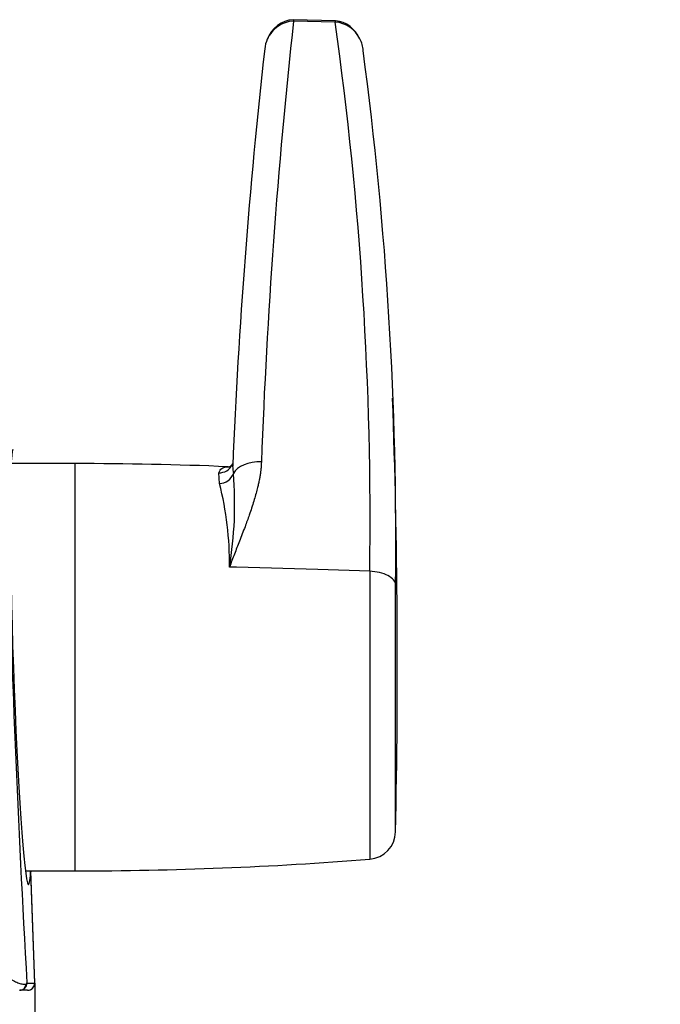
# Model space of a CAD drawing. Units: millimetres. Extents: x 7 to 293, y 5 to 413.
# Drawn here: x 133 to 145, y 260 to 277 of the extents above; entities that cross this region are included whole.
import ezdxf
from ezdxf.enums import TextEntityAlignment as Align

# ---------------------------------------------------------------- set-up
doc = ezdxf.new("R2010")
doc.units = ezdxf.units.MM
doc.layers.add('Default', color=7, linetype='Continuous')
doc.layers.add('DV1_Default', color=7, linetype='Continuous')
doc.styles.add('SEACAD_Arial', font='arial.ttf')
doc.dimstyles.new('JIS', dxfattribs={"dimtxt": 6, "dimasz": 6, "dimexe": 3, "dimexo": 0, "dimgap": 1.5, "dimtad": 0, "dimtih": 1, "dimtoh": 1, "dimdec": 0, "dimlfac": 4, "dimdsep": 46, "dimtxsty": 'SEACAD_Arial', "dimblk1": '_SE_FILLED', "dimblk2": '_SE_FILLED', "dimsah": 1, "dimcen": 3, "dimadec": 0, "dimazin": 0, "dimtfac": 0.5, "dimtdec": 3, "dimtmove": 0, "dimatfit": 3, "dimfxl": 1, "dimtolj": 1, "dimarcsym": 0})

# ---------------------------------------------------------------- blocks, each defined once
blk = doc.blocks.new('SE')
at = {"layer": 'DV1_Default', "color": 7, "linetype": 'Continuous'}
for p, q in [((138.76, 277.43), (138.009, 277.448)), ((138.754, 277.405), (138.014, 277.423)), ((134.123, 269.546), (132.986, 269.546)), ((134.123, 262.296), (134.123, 269.546)), ((136.695, 269.192), (136.681, 269.384)), ((136.995, 267.702), (136.873, 267.705)), ((138.443, 267.663), (136.995, 267.702)), ((139.37, 267.629), (138.443, 267.663)), ((139.37, 267.629), (139.37, 262.504)), ((139.83, 262.992), (139.83, 267.385)), ((133.24, 262.296), (134.123, 262.296)), ((133.333, 262.271), (133.402, 260.3)), ((133.406, 260.3), (133.336, 262.296)), ((133.257, 260.286), (133.266, 260.3)), ((133.266, 260.3), (133.402, 260.3)), ((133.406, 260.3), (133.402, 260.3)), ((133.277, 260.171), (133.141, 260.171)), ((133.277, 260.171), (133.281, 260.171))]:
    blk.add_line(p, q, dxfattribs=at)
for centre, radius, start, end in [((245.467, 265.643), 108.097, 173.74415, 177.91589), ((138.038, 276.886), 0.537, 92.5684, 156.598), ((138.045, 276.922), 0.527, 93.9713, 160.2472), ((138.711, 276.864), 0.543, 26.6307, 85.4261), ((75.58, 268.519), 63.796, 359.20055, 8.00631), ((138.702, 276.906), 0.527, 22.3118, 83.7786), ((138.711, 276.864), 0.543, 3.4124, 26.6307), ((241.523, 265.198), 104.681, 173.56632, 177.64618), ((138.038, 276.886), 0.537, 156.598, 175.5073), ((73.853, 268.153), 65.981, 359.33357, 7.61488), ((3.085, 265.921), 136.776, 358.77288, 2.00696), ((134.123, 203.296), 66.25, 87.64268, 90), ((136.813, 269.617), 0.138, 291.3478, 321.8449), ((137.716, 269.517), 0.788, 178.2946, 181.3071), ((137.716, 269.517), 0.788, 181.3071, 190.8117), ((136.693, 269.455), 0.263, 270.2777, 340.9816), ((130.307, 268.812), 6.658, 350.4248, 4.7968), ((131.213, 267.782), 5.66, 359.2209, 14.4271), ((388.485, 275.005), 255.642, 181.39601, 183.29757), ((139.33, 263.002), 0.5, 274.5429, 358.7729), ((134.123, 328.546), 66.25, 270, 274.54286), ((133.281, 260.296), 0.125, 270, 2)]:
    blk.add_arc(centre, radius, start, end, dxfattribs=at)
for centre, major_axis, ratio, start_param, end_param in [((133.16, 265.925), (-0.136, 3.875), 0.034878, 0.041504, 3.10532), ((137.418, 269.264), (0.5, -0.017), 0.622624, 1.54486, 2.851775), ((136.69, 269.626), (-0.23, 0.099), 0.964426, 1.924962, 3.153746), ((133.16, 265.925), (-0.136, 3.875), 0.034878, 3.10532, 3.479424), ((133.208, 262.266), (0.125, -0.008), 0.942856, 0.104869, 0.319892), ((133.134, 260.296), (0, -0.125), 0.980729, 0, 1.491892), ((133.141, 260.296), (0, -0.125), 0.999391, 0, 1.605703), ((133.277, 260.296), (0, -0.125), 0.999391, 0, 1.605703)]:
    blk.add_ellipse(centre, major_axis=major_axis, ratio=ratio, start_param=start_param, end_param=end_param, dxfattribs=at)
for points, weights in [([(138.009, 277.448), (138.011, 277.447), (138.014, 277.423)], [0.800985569098, 0.85162732573, 1]), ([(138.76, 277.43), (138.758, 277.429), (138.754, 277.405)], [0.80026494526, 0.85100802484, 1])]:
    blk.add_rational_spline(points, weights, degree=2, dxfattribs=at)
for points, knots in [([(137.441, 269.575), (137.44, 269.555), (137.439, 269.514), (137.433, 269.451), (137.425, 269.386), (137.414, 269.318), (137.401, 269.247), (137.386, 269.174), (137.357, 269.051), (137.305, 268.87), (137.231, 268.644), (137.144, 268.407), (137.07, 268.213), (137.006, 268.05), (136.961, 267.935), (136.916, 267.821), (136.887, 267.743), (136.873, 267.705)], [0, 0, 0, 0, 0.032275, 0.065978, 0.101117, 0.137696, 0.175717, 0.215175, 0.256066, 0.375198, 0.509416, 0.621008, 0.758384, 0.819791, 0.880313, 0.939988, 1, 1, 1, 1]), ([(136.681, 269.384), (136.689, 269.4), (136.705, 269.431), (136.735, 269.461), (136.778, 269.485), (136.818, 269.491), (136.846, 269.49), (136.847, 269.49)], [0, 0, 0, 0, 0.0456813, 0.0889426, 0.1298245, 0.198166, 0.2002451, 0.2002451, 0.2002451, 0.2002451]), ([(139.83, 267.385), (139.829, 267.416), (139.816, 267.446), (139.77, 267.503), (139.736, 267.529), (139.652, 267.574), (139.602, 267.592), (139.491, 267.619), (139.431, 267.627), (139.37, 267.629)], [0, 0, 0, 0, 0.25, 0.25, 0.5, 0.5, 0.75, 0.75, 1, 1, 1, 1]), ([(133, 260.354), (133.03, 260.338), (133.059, 260.325), (133.112, 260.302), (133.137, 260.293), (133.182, 260.28), (133.202, 260.277), (133.235, 260.276), (133.248, 260.279), (133.257, 260.286)], [0, 0, 0, 0, 0.25, 0.25, 0.5, 0.5, 0.75, 0.75, 1, 1, 1, 1])]:
    blk.add_open_spline(points, degree=3, knots=knots, dxfattribs=at)
for points in [[(136.847, 269.49), (136.852, 269.489), (136.857, 269.489), (136.862, 269.489)], [(136.925, 269.54), (136.924, 269.539), (136.923, 269.536), (136.921, 269.53)], [(133.334, 262.291), (133.334, 262.284), (133.333, 262.277), (133.333, 262.271)]]:
    blk.add_open_spline(points, degree=3, dxfattribs=at)
blk = doc.blocks.new('DMBLK11')
at = {"layer": 'Default', "linetype": 'Continuous'}
for points in [[(114.915, 234.614), (120.915, 235.614), (114.915, 236.614)], [(139.406, 234.614), (139.406, 236.614), (133.406, 235.614)]]:
    blk.add_hatch(color=7, dxfattribs=at).paths.add_polyline_path(points)
at = {"layer": 'Default', "color": 7, "linetype": 'Continuous'}
for p, q in [((120.915, 260.3), (120.915, 232.614)), ((133.406, 260.3), (133.406, 232.614)), ((108.915, 235.614), (120.915, 235.614)), ((133.406, 235.614), (151.923, 235.614))]:
    blk.add_line(p, q, dxfattribs=at)
at = {"layer": 'Default', "color": 7, "linetype": 'Continuous', "style": 'SEACAD_Arial'}
blk.add_text('50', height=6, dxfattribs=at).set_placement((140.432, 243.114), align=Align.TOP_LEFT)
blk = doc.blocks.new('_SE_FILLED')
at = {"color": 0}
blk.add_line((0, 0), (-1, 0), dxfattribs=at)
blk.add_solid([(0, 0), (-1, -0.1665), (-1, 0.1665), (0, 0)], dxfattribs=at)
blk = doc.blocks.new('DMBLK13')
at = {"layer": 'Default', "linetype": 'Continuous'}
for points in [[(74.362, 254.171), (76.362, 254.171), (75.362, 260.171)], [(74.362, 101.921), (75.362, 95.921), (76.362, 101.921)]]:
    blk.add_hatch(color=7, dxfattribs=at).paths.add_polyline_path(points)
at = {"layer": 'Default', "color": 7, "linetype": 'Continuous'}
for p, q in [((121.186, 260.171), (72.362, 260.171)), ((75.362, 260.171), (75.362, 183.146)), ((75.362, 172.946), (75.362, 95.921)), ((140.91, 95.921), (72.362, 95.921))]:
    blk.add_line(p, q, dxfattribs=at)
at = {"layer": 'Default', "color": 7, "linetype": 'Continuous', "style": 'SEACAD_Arial'}
blk.add_text('(500-750)', height=6, dxfattribs=at).set_placement((55.067, 181.046), align=Align.TOP_LEFT)

msp = doc.modelspace()

# ---------------------------------------------------------------- block references
msp.add_blockref('SE', (0, 0))

# ---------------------------------------------------------------- dimensions: what is measured, and where the dimension line sits
at = {"layer": 'Default', "color": 7, "linetype": 'Continuous'}
for base, p1, p2, angle, text, override, picture, middle, dimtype in [((120.9146, 235.6143), (120.9146, 260.3001), (133.4056, 260.3001), 0, '\\A1;<>', {"dimtad": 1, "dimtih": 0, "dimtoh": 0, "dimtofl": 0, "dimtolj": 0}, 'DMBLK11', (138.3318, 235.6143), 161), ((75.3623, 95.9207), (121.1857, 260.1707), (140.9101, 95.9207), 90, '\\A1;(500-750) {}', {"dimdec": 2}, 'DMBLK13', (75.3623, 178.0457), 160)]:
    dim = msp.add_linear_dim(base=base, p1=p1, p2=p2, angle=angle, text=text, dimstyle='JIS', override=override, dxfattribs=at)
    dim.commit()
    dim.dimension.update_dxf_attribs({"geometry": picture, "text_midpoint": middle, "dimtype": dimtype})

doc.saveas('drawing.dxf')
